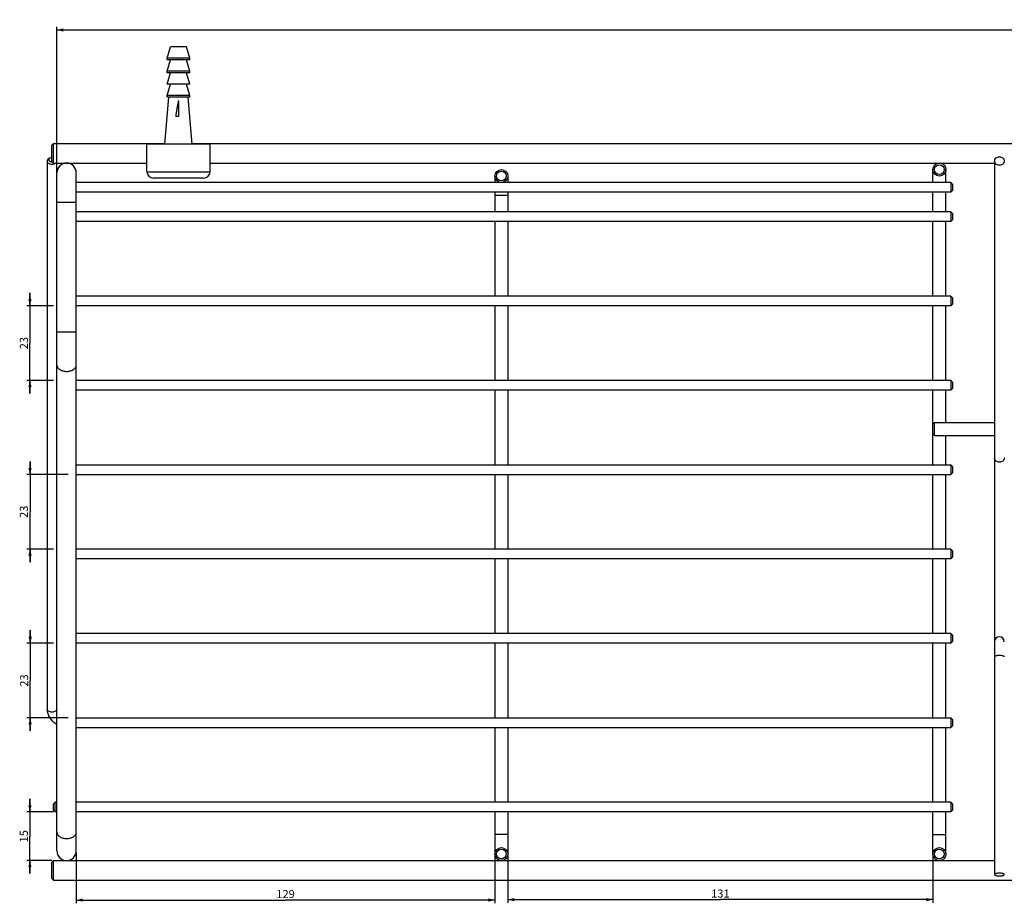
# Model space of a CAD drawing. Units: millimetres. Extents: x -816 to 1061, y 7 to 760.
# Drawn here: x 438 to 741, y 11 to 283 of the extents above; entities that cross this region are included whole.
import ezdxf

# ---------------------------------------------------------------- set-up
doc = ezdxf.new("R2010")
doc.units = ezdxf.units.MM
doc.header["$LTSCALE"] = 23.1
doc.layers.get('0').update_dxf_attribs({"linetype": 'CONTINUOUS'})
doc.layers.add('02___PRT_ALL_AXES', color=7, linetype='CONTINUOUS')
doc.styles.get("Standard").update_dxf_attribs({"font": 'txt', "width": 0.8})
doc.dimstyles.new('DIMSTYLE_1', dxfattribs={"dimtxt": 2.5, "dimasz": 2, "dimexe": 1, "dimexo": 0.5, "dimtad": 1, "dimdsep": 46, "dimtxsty": 'Standard', "dimblk": '_FILLED', "dimblk1": '_FILLED', "dimblk2": '_FILLED', "dimcen": 0.09, "dimclrt": 5, "dimazin": 2, "dimtp": 0.01, "dimtm": 0.01, "dimtfac": 1, "dimtofl": 0, "dimtmove": 0, "dimatfit": 3, "dimldrblk": '_FILLED', "dimfxl": 0, "dimtolj": 1, "dimarcsym": 0})

# ---------------------------------------------------------------- blocks, each defined once
blk = doc.blocks.new('_FILLED')
at = {"color": 0, "linetype": 'ByBlock'}
blk.add_solid([(0, 0), (-1, 0.25), (-1, -0.25)], dxfattribs=at)
blk = doc.blocks.new('*D18')
at = {"color": 2, "linetype": 'Continuous'}
for p, q in [((441.15, 195.11), (441.15, 199.11)), ((441.15, 199.11), (441.15, 183.61)), ((448.42, 195.11), (440.15, 195.11)), ((441.15, 168.11), (441.15, 183.61)), ((448.42, 172.11), (440.15, 172.11)), ((441.15, 172.11), (441.15, 168.11))]:
    blk.add_line(p, q, dxfattribs=at)
at = {"color": 2, "linetype": 'Continuous', "xscale": 2, "yscale": 2, "zscale": 2}
for p, rotation in [((441.15, 195.11), 270), ((441.15, 172.11), 90)]:
    blk.add_blockref('_FILLED', p, dxfattribs=dict(at, rotation=rotation))
at = {"color": 5, "linetype": 'Continuous', "insert": (438.02, 183.61), "char_height": 2.5, "width": 4, "attachment_point": 2, "rotation": 90, "line_spacing_factor": 0.9}
blk.add_mtext('23', dxfattribs=at)
blk = doc.blocks.new('*D19')
at = {"color": 2, "linetype": 'Continuous'}
for p, q in [((441.16, 143.11), (441.16, 147.11)), ((441.16, 147.11), (441.16, 131.61)), ((452.92, 143.11), (440.16, 143.11)), ((441.16, 116.11), (441.16, 131.61)), ((448.42, 120.11), (440.16, 120.11)), ((441.16, 120.11), (441.16, 116.11))]:
    blk.add_line(p, q, dxfattribs=at)
at = {"color": 2, "linetype": 'Continuous', "xscale": 2, "yscale": 2, "zscale": 2}
for p, rotation in [((441.16, 143.11), 270), ((441.16, 120.11), 90)]:
    blk.add_blockref('_FILLED', p, dxfattribs=dict(at, rotation=rotation))
at = {"color": 5, "linetype": 'Continuous', "insert": (438.03, 131.61), "char_height": 2.5, "width": 4, "attachment_point": 2, "rotation": 90, "line_spacing_factor": 0.9}
blk.add_mtext('23', dxfattribs=at)
blk = doc.blocks.new('*D20')
at = {"color": 2, "linetype": 'Continuous'}
for p, q in [((441.23, 91.11), (441.23, 95.11)), ((441.23, 95.11), (441.23, 79.61)), ((448.42, 91.11), (440.23, 91.11)), ((441.23, 64.11), (441.23, 79.61)), ((452.92, 68.11), (440.23, 68.11)), ((441.23, 68.11), (441.23, 64.11))]:
    blk.add_line(p, q, dxfattribs=at)
at = {"color": 2, "linetype": 'Continuous', "xscale": 2, "yscale": 2, "zscale": 2}
for p, rotation in [((441.23, 91.11), 270), ((441.23, 68.11), 90)]:
    blk.add_blockref('_FILLED', p, dxfattribs=dict(at, rotation=rotation))
at = {"color": 5, "linetype": 'Continuous', "insert": (438.1, 79.61), "char_height": 2.5, "width": 4, "attachment_point": 2, "rotation": 90, "line_spacing_factor": 0.9}
blk.add_mtext('23', dxfattribs=at)
blk = doc.blocks.new('*D21')
at = {"color": 2, "linetype": 'Continuous'}
for p, q in [((441.13, 39.11), (441.13, 43.11)), ((441.13, 43.11), (441.13, 31.61)), ((448.42, 39.11), (440.13, 39.11)), ((441.13, 20.11), (441.13, 31.61)), ((447.92, 24.11), (440.13, 24.11)), ((441.13, 24.11), (441.13, 20.11))]:
    blk.add_line(p, q, dxfattribs=at)
at = {"color": 2, "linetype": 'Continuous', "xscale": 2, "yscale": 2, "zscale": 2}
for p, rotation in [((441.13, 39.11), 270), ((441.13, 24.11), 90)]:
    blk.add_blockref('_FILLED', p, dxfattribs=dict(at, rotation=rotation))
at = {"color": 5, "linetype": 'Continuous', "insert": (438, 31.61), "char_height": 2.5, "width": 4, "attachment_point": 2, "rotation": 90, "line_spacing_factor": 0.9}
blk.add_mtext('15', dxfattribs=at)
blk = doc.blocks.new('*D22')
at = {"color": 2, "linetype": 'Continuous'}
for p, q in [((455.42, 26.61), (455.42, 10.94)), ((584.42, 25.61), (584.42, 10.94)), ((455.42, 11.94), (519.92, 11.94)), ((584.42, 11.94), (519.92, 11.94))]:
    blk.add_line(p, q, dxfattribs=at)
at = {"color": 2, "linetype": 'Continuous', "xscale": 2, "yscale": 2, "zscale": 2, "rotation": 180}
blk.add_blockref('_FILLED', (455.42, 11.94), dxfattribs=at)
at = {"color": 2, "linetype": 'Continuous', "xscale": 2, "yscale": 2, "zscale": 2}
blk.add_blockref('_FILLED', (584.42, 11.94), dxfattribs=at)
at = {"color": 5, "linetype": 'Continuous', "insert": (519.92, 15.06), "char_height": 2.5, "width": 6, "attachment_point": 2, "line_spacing_factor": 0.9}
blk.add_mtext('129', dxfattribs=at)
blk = doc.blocks.new('*D23')
at = {"color": 2, "linetype": 'Continuous'}
for p, q in [((588.42, 25.61), (588.42, 11.08)), ((719.42, 25.61), (719.42, 11.08)), ((588.42, 12.08), (653.92, 12.08)), ((719.42, 12.08), (653.92, 12.08))]:
    blk.add_line(p, q, dxfattribs=at)
at = {"color": 2, "linetype": 'Continuous', "xscale": 2, "yscale": 2, "zscale": 2, "rotation": 180}
blk.add_blockref('_FILLED', (588.42, 12.08), dxfattribs=at)
at = {"color": 2, "linetype": 'Continuous', "xscale": 2, "yscale": 2, "zscale": 2}
blk.add_blockref('_FILLED', (719.42, 12.08), dxfattribs=at)
at = {"color": 5, "linetype": 'Continuous', "insert": (653.92, 15.2), "char_height": 2.5, "width": 6, "attachment_point": 2, "line_spacing_factor": 0.9}
blk.add_mtext('131', dxfattribs=at)
blk = doc.blocks.new('*D24')
at = {"color": 2, "linetype": 'Continuous'}
for p, q in [((449.42, 236.61), (449.42, 281.14)), ((449.42, 280.14), (749.42, 280.14)), ((1049.42, 280.14), (749.42, 280.14)), ((1049.42, 236.61), (1049.42, 281.14))]:
    blk.add_line(p, q, dxfattribs=at)
at = {"color": 2, "linetype": 'Continuous', "xscale": 2, "yscale": 2, "zscale": 2, "rotation": 180}
blk.add_blockref('_FILLED', (449.42, 280.14), dxfattribs=at)
at = {"color": 2, "linetype": 'Continuous', "xscale": 2, "yscale": 2, "zscale": 2}
blk.add_blockref('_FILLED', (1049.42, 280.14), dxfattribs=at)
at = {"color": 5, "linetype": 'Continuous', "insert": (749.42, 283.27), "char_height": 2.5, "width": 6, "attachment_point": 2, "line_spacing_factor": 0.9}
blk.add_mtext('600', dxfattribs=at)

msp = doc.modelspace()

# ---------------------------------------------------------------- linework, layer by layer
at = {"color": 7, "linetype": 'Continuous'}
for p, q in [((486.924, 253.463), (486.049, 253.463)), ((447.924, 244.613), (448.424, 245.113)), ((447.924, 239.613), (447.924, 244.613)), ((448.424, 240.02), (448.424, 245.113)), ((477.174, 236.463), (477.174, 244.963)), ((496.674, 244.963), (477.174, 244.963)), ((496.674, 236.463), (496.674, 244.963)), ((446.424, 239.739), (446.424, 70.826)), ((448.424, 239.113), (448.424, 240.02)), ((738.424, 239.752), (738.424, 19.792)), ((447.924, 239.613), (448.424, 239.113)), ((449.424, 27.113), (449.424, 239.113)), ((719.424, 233.113), (719.424, 237.113)), ((723.424, 233.113), (723.424, 237.113)), ((455.424, 27.113), (455.424, 236.113)), ((477.174, 236.463), (496.674, 236.463)), ((494.674, 234.463), (479.174, 234.463)), ((584.424, 235.113), (584.424, 233.113)), ((588.424, 235.113), (588.424, 233.113)), ((724.924, 233.113), (724.924, 230.113)), ((725.424, 232.613), (724.924, 233.113)), ((725.424, 232.613), (725.424, 230.613)), ((584.424, 230.113), (584.424, 224.113)), ((588.424, 229.113), (584.424, 229.113)), ((588.424, 230.113), (588.424, 224.113)), ((719.424, 224.113), (719.424, 230.113)), ((723.424, 224.113), (723.424, 230.113)), ((725.424, 230.613), (724.924, 230.113)), ((449.424, 227.113), (455.424, 227.113)), ((724.924, 224.113), (724.924, 221.113)), ((725.424, 223.613), (724.924, 224.113)), ((725.424, 221.613), (724.924, 221.113)), ((725.424, 223.613), (725.424, 221.613)), ((584.424, 221.113), (584.424, 198.113)), ((588.424, 221.113), (588.424, 198.113)), ((719.424, 198.113), (719.424, 221.113)), ((723.424, 198.113), (723.424, 221.113)), ((724.924, 198.113), (724.924, 195.113)), ((725.424, 197.613), (724.924, 198.113)), ((725.424, 197.613), (725.424, 195.613)), ((584.424, 195.113), (584.424, 172.113)), ((588.424, 195.113), (588.424, 172.113)), ((719.424, 172.113), (719.424, 195.113)), ((723.424, 172.113), (723.424, 195.113)), ((725.424, 195.613), (724.924, 195.113)), ((449.424, 187.113), (455.424, 187.113)), ((724.924, 172.113), (724.924, 169.113)), ((725.424, 171.613), (724.924, 172.113)), ((725.424, 171.613), (725.424, 169.613)), ((584.424, 169.113), (584.424, 146.113)), ((588.424, 169.113), (588.424, 146.113)), ((719.424, 146.113), (719.424, 169.113)), ((723.424, 159.113), (723.424, 169.113)), ((725.424, 169.613), (724.924, 169.113)), ((719.424, 158.613), (719.924, 159.113)), ((719.924, 155.113), (719.924, 159.113)), ((719.424, 155.613), (719.924, 155.113)), ((723.424, 146.113), (723.424, 155.113)), ((455.424, 146.113), (724.924, 146.113)), ((724.924, 146.113), (724.924, 143.113)), ((725.424, 145.613), (724.924, 146.113)), ((455.424, 143.113), (724.924, 143.113)), ((584.424, 143.113), (584.424, 120.113)), ((588.424, 143.113), (588.424, 120.113)), ((719.424, 120.113), (719.424, 143.113)), ((723.424, 120.113), (723.424, 143.113)), ((725.424, 143.613), (724.924, 143.113)), ((725.424, 145.613), (725.424, 143.613)), ((724.924, 120.113), (724.924, 117.113)), ((725.424, 119.613), (724.924, 120.113)), ((725.424, 119.613), (725.424, 117.613)), ((584.424, 117.113), (584.424, 94.113)), ((588.424, 117.113), (588.424, 94.113)), ((719.424, 94.113), (719.424, 117.113)), ((723.424, 94.113), (723.424, 117.113)), ((725.424, 117.613), (724.924, 117.113)), ((725.424, 93.613), (724.924, 94.113)), ((724.924, 94.113), (724.924, 91.113)), ((584.424, 91.113), (584.424, 68.113)), ((588.424, 91.113), (588.424, 68.113)), ((719.424, 68.113), (719.424, 91.113)), ((723.424, 68.113), (723.424, 91.113)), ((725.424, 91.613), (724.924, 91.113)), ((725.424, 93.613), (725.424, 91.613)), ((455.424, 68.113), (724.924, 68.113)), ((725.424, 67.613), (724.924, 68.113)), ((724.924, 68.113), (724.924, 65.113)), ((725.424, 67.613), (725.424, 65.613)), ((455.424, 65.113), (724.924, 65.113)), ((584.424, 65.113), (584.424, 42.113)), ((588.424, 65.113), (588.424, 42.113)), ((719.424, 42.113), (719.424, 65.113)), ((723.424, 42.113), (723.424, 65.113)), ((725.424, 65.613), (724.924, 65.113)), ((448.424, 41.613), (448.924, 42.113)), ((448.424, 39.613), (448.424, 41.613)), ((448.424, 39.613), (448.924, 39.113)), ((448.924, 39.113), (448.924, 42.113)), ((725.424, 41.613), (724.924, 42.113)), ((724.924, 42.113), (724.924, 39.113)), ((725.424, 39.613), (724.924, 39.113)), ((725.424, 41.613), (725.424, 39.613)), ((584.424, 39.113), (584.424, 26.113)), ((588.424, 39.113), (588.424, 26.113)), ((719.424, 26.113), (719.424, 39.113)), ((723.424, 26.113), (723.424, 39.113)), ((588.424, 32.113), (584.424, 32.113)), ((719.424, 32.113), (723.424, 32.113)), ((447.924, 23.613), (448.424, 24.113)), ((447.924, 18.613), (447.924, 23.613)), ((448.424, 21.113), (448.424, 24.113)), ((447.924, 18.613), (448.424, 18.113)), ((448.424, 18.113), (448.424, 21.113))]:
    msp.add_line(p, q, dxfattribs=at)
for centre, radius in [((586.424, 235.113), 2), ((721.424, 237.113), 2), ((721.424, 237.113), 1.5), ((586.424, 235.113), 1.5), ((586.424, 26.113), 2), ((586.424, 26.113), 1.5), ((721.424, 26.113), 2), ((721.424, 26.113), 1.5)]:
    msp.add_circle(centre, radius, dxfattribs=at)
for centre, radius, start, end in [((895.961, 260.318), 409.094, 180.279, 180.96011), ((2147.834, 273.855), 1661.035, 180.535678, 180.703427), ((447.048, 239.738), 0.624, 168.46999, 179.92186), ((447.759, 238.985), 1.693, 112.59878, 116.32968), ((452.424, 236.113), 3, 0, 180), ((479.174, 236.463), 2, 180, 270), ((494.674, 236.463), 2, 270, 360), ((739.924, 91.563), 1.5, 0, 180), ((452.424, 27.113), 3, 180, 360)]:
    msp.add_arc(centre, radius, start, end, dxfattribs=at)
for points, knots in [([(486.871, 258.326), (486.862, 258.275), (486.842, 258.175), (486.805, 257.973), (486.759, 257.72), (486.707, 257.417), (486.639, 257.012), (486.555, 256.505), (486.454, 255.897), (486.354, 255.289), (486.219, 254.477), (486.117, 253.869), (486.049, 253.463)], [0, 0, 0, 0, 0.0312115, 0.0624269, 0.1248667, 0.1873177, 0.2497792, 0.3747322, 0.4997225, 0.6247472, 0.7498035, 1, 1, 1, 1]), ([(446.424, 239.739), (446.424, 239.643), (446.474, 239.439), (446.676, 239.179), (446.979, 238.973), (447.221, 238.882), (447.352, 238.848)], [0, 0, 0, 0, 0.2092385, 0.4408864, 0.7050079, 1, 1, 1, 1]), ([(446.536, 240.104), (446.524, 240.085), (446.48, 240.01), (446.449, 239.926), (446.436, 239.863)], [0, 0, 0, 0, 0.2588878, 1, 1, 1, 1]), ([(447.008, 240.502), (446.957, 240.477), (446.777, 240.376), (446.616, 240.231), (446.536, 240.104)], [0, 0, 0, 0, 0.2729716, 1, 1, 1, 1]), ([(447.214, 240.575), (447.178, 240.551), (447.053, 240.458), (446.956, 240.318), (446.933, 240.207)], [0, 0, 0, 0, 0.2795077, 1, 1, 1, 1]), ([(446.933, 240.036), (446.939, 240.008), (446.976, 239.89), (447.059, 239.791), (447.131, 239.73)], [0, 0, 0, 0, 0.2334716, 1, 1, 1, 1]), ([(447.924, 240.765), (447.876, 240.765), (447.691, 240.756), (447.507, 240.714), (447.38, 240.661)], [0, 0, 0, 0, 0.2581311, 1, 1, 1, 1]), ([(738.424, 239.752), (738.424, 239.925), (738.506, 240.282), (738.846, 240.722), (739.344, 241.01), (739.73, 241.076), (739.924, 241.076)], [0, 0, 0, 0, 0.2354829, 0.4796633, 0.7359046, 1, 1, 1, 1]), ([(739.924, 238.427), (739.73, 238.427), (739.344, 238.494), (738.846, 238.782), (738.506, 239.221), (738.424, 239.578), (738.424, 239.752)], [0, 0, 0, 0, 0.2640954, 0.5203367, 0.7645171, 1, 1, 1, 1]), ([(739.924, 241.076), (740.118, 241.076), (740.504, 241.01), (741.001, 240.722), (741.342, 240.282), (741.424, 239.925), (741.424, 239.752)], [0, 0, 0, 0, 0.2640954, 0.5203367, 0.7645171, 1, 1, 1, 1]), ([(741.424, 239.752), (741.424, 239.578), (741.342, 239.221), (741.001, 238.782), (740.504, 238.494), (740.118, 238.427), (739.924, 238.427)], [0, 0, 0, 0, 0.2354829, 0.4796633, 0.7359046, 1, 1, 1, 1]), ([(447.217, 239.667), (447.274, 239.631), (447.532, 239.502), (447.832, 239.466), (448.052, 239.485)], [0, 0, 0, 0, 0.2321777, 1, 1, 1, 1]), ([(447.352, 238.848), (447.632, 238.773), (448.205, 238.74), (448.76, 238.912), (448.988, 239.059)], [0, 0, 0, 0, 0.5169525, 1, 1, 1, 1]), ([(449.424, 176.828), (449.424, 176.571), (449.617, 176.008), (450.32, 175.388), (451.295, 174.991), (452.038, 174.9), (452.424, 174.9)], [0, 0, 0, 0, 0.198505, 0.4303102, 0.7026669, 1, 1, 1, 1]), ([(452.424, 174.9), (452.81, 174.9), (453.552, 174.991), (454.528, 175.388), (455.231, 176.008), (455.424, 176.571), (455.424, 176.828)], [0, 0, 0, 0, 0.2973331, 0.5696898, 0.801495, 1, 1, 1, 1]), ([(739.924, 146.88), (739.73, 146.88), (739.344, 146.947), (738.846, 147.235), (738.506, 147.674), (738.424, 148.032), (738.424, 148.205)], [0, 0, 0, 0, 0.2640954, 0.5203367, 0.7645171, 1, 1, 1, 1]), ([(741.424, 148.205), (741.424, 148.032), (741.342, 147.674), (741.001, 147.235), (740.504, 146.947), (740.118, 146.88), (739.924, 146.88)], [0, 0, 0, 0, 0.2354829, 0.4796633, 0.7359046, 1, 1, 1, 1]), ([(739.924, 87.335), (739.732, 87.335), (739.375, 87.316), (738.958, 87.246), (738.687, 87.154), (738.526, 87.076), (738.424, 86.976), (738.424, 86.909)], [0, 0, 0, 0, 0.3540033, 0.6592702, 0.7807424, 0.8773943, 1, 1, 1, 1]), ([(741.424, 86.909), (741.424, 86.976), (741.322, 87.076), (741.161, 87.154), (740.89, 87.246), (740.473, 87.316), (740.115, 87.335), (739.924, 87.335)], [0, 0, 0, 0, 0.1226057, 0.2192576, 0.3407298, 0.6459967, 1, 1, 1, 1]), ([(446.424, 70.826), (446.424, 70.356), (446.568, 69.403), (447.192, 68.089), (448.163, 66.962), (448.982, 66.378), (449.423, 66.129)], [0, 0, 0, 0, 0.2421051, 0.4875433, 0.7394668, 1, 1, 1, 1]), ([(449.424, 70.826), (449.424, 70.698), (449.327, 70.416), (448.976, 70.106), (448.488, 69.908), (447.924, 69.838), (447.36, 69.908), (446.872, 70.106), (446.521, 70.416), (446.424, 70.698), (446.424, 70.826)], [0, 0, 0, 0, 0.0991615, 0.2152292, 0.3512713, 0.5, 0.6487287, 0.7847708, 0.9008385, 1, 1, 1, 1]), ([(449.424, 32.828), (449.424, 32.571), (449.617, 32.008), (450.32, 31.388), (451.295, 30.991), (452.038, 30.9), (452.424, 30.9)], [0, 0, 0, 0, 0.198505, 0.4303102, 0.7026669, 1, 1, 1, 1]), ([(452.424, 30.9), (452.81, 30.9), (453.552, 30.991), (454.528, 31.388), (455.231, 32.008), (455.424, 32.571), (455.424, 32.828)], [0, 0, 0, 0, 0.2973331, 0.5696898, 0.801495, 1, 1, 1, 1]), ([(739.924, 20.218), (739.732, 20.218), (739.375, 20.198), (738.958, 20.128), (738.687, 20.037), (738.526, 19.959), (738.424, 19.858), (738.424, 19.792)], [0, 0, 0, 0, 0.3540033, 0.6592702, 0.7807424, 0.8773943, 1, 1, 1, 1]), ([(738.424, 19.792), (738.424, 19.726), (738.526, 19.625), (738.687, 19.547), (738.958, 19.455), (739.375, 19.386), (739.732, 19.366), (739.924, 19.366)], [0, 0, 0, 0, 0.1226057, 0.2192576, 0.3407298, 0.6459967, 1, 1, 1, 1]), ([(741.424, 19.792), (741.424, 19.858), (741.322, 19.959), (741.161, 20.037), (740.89, 20.128), (740.473, 20.198), (740.115, 20.218), (739.924, 20.218)], [0, 0, 0, 0, 0.1226057, 0.2192576, 0.3407298, 0.6459967, 1, 1, 1, 1]), ([(739.924, 19.366), (740.115, 19.366), (740.473, 19.386), (740.89, 19.455), (741.161, 19.547), (741.322, 19.625), (741.424, 19.726), (741.424, 19.792)], [0, 0, 0, 0, 0.3540033, 0.6592702, 0.7807424, 0.8773943, 1, 1, 1, 1])]:
    msp.add_open_spline(points, degree=3, knots=knots, dxfattribs=at)
for points in [[(446.933, 240.207), (446.927, 240.179), (446.924, 240.151), (446.924, 240.122)], [(446.924, 240.122), (446.924, 240.093), (446.927, 240.064), (446.933, 240.036)], [(447.131, 239.73), (447.159, 239.707), (447.188, 239.686), (447.217, 239.667)], [(447.38, 240.661), (447.323, 240.638), (447.267, 240.609), (447.214, 240.575)]]:
    msp.add_open_spline(points, degree=3, dxfattribs=at)
at = {"layer": '02___PRT_ALL_AXES', "color": 7, "linetype": 'Continuous'}
for p, q in [((483.424, 271.463), (484.424, 274.963)), ((489.424, 274.963), (484.424, 274.963)), ((490.424, 271.463), (489.424, 274.963)), ((483.424, 270.963), (483.424, 271.463)), ((490.424, 271.463), (483.424, 271.463)), ((483.424, 267.463), (484.424, 270.963)), ((490.424, 270.963), (483.424, 270.963)), ((490.424, 267.463), (489.424, 270.963)), ((490.424, 270.963), (490.424, 271.463)), ((483.424, 266.963), (483.424, 267.463)), ((490.424, 267.463), (483.424, 267.463)), ((490.424, 266.963), (490.424, 267.463)), ((483.424, 263.463), (484.424, 266.963)), ((490.424, 266.963), (483.424, 266.963)), ((490.424, 263.463), (489.424, 266.963)), ((483.424, 259.963), (484.424, 263.463)), ((490.424, 263.463), (483.424, 263.463)), ((490.424, 259.963), (489.424, 263.463)), ((482.674, 244.963), (483.924, 259.463)), ((483.424, 259.463), (483.424, 259.963)), ((490.424, 259.963), (483.424, 259.963)), ((490.424, 259.463), (483.424, 259.463)), ((491.174, 244.963), (489.924, 259.463)), ((490.424, 259.463), (490.424, 259.963)), ((448.424, 245.113), (482.674, 245.113)), ((491.174, 245.113), (982.674, 245.113)), ((448.424, 239.113), (477.174, 239.113)), ((496.674, 239.113), (738.424, 239.113)), ((724.924, 233.113), (455.424, 233.113)), ((724.924, 230.113), (455.424, 230.113)), ((724.924, 224.113), (455.424, 224.113)), ((724.924, 221.113), (455.424, 221.113)), ((724.924, 198.113), (455.424, 198.113)), ((724.924, 195.113), (455.424, 195.113)), ((724.924, 172.113), (455.424, 172.113)), ((724.924, 169.113), (455.424, 169.113)), ((719.924, 159.113), (738.424, 159.113)), ((719.924, 155.113), (738.424, 155.113)), ((724.924, 120.113), (455.424, 120.113)), ((724.924, 117.113), (455.424, 117.113)), ((724.924, 94.113), (455.424, 94.113)), ((724.924, 91.113), (455.424, 91.113)), ((449.424, 42.113), (448.924, 42.113)), ((724.924, 42.113), (455.424, 42.113)), ((449.424, 39.113), (448.924, 39.113)), ((724.924, 39.113), (455.424, 39.113)), ((448.424, 24.113), (738.424, 24.113)), ((448.424, 18.113), (1050.424, 18.113))]:
    msp.add_line(p, q, dxfattribs=at)

# ---------------------------------------------------------------- dimensions: what is measured, and where the dimension line sits
at = {"color": 2, "linetype": 'Continuous'}
for base, p1, p2, angle, picture, middle in [((449.424, 280.14), (1049.424, 236.113), (449.424, 236.113), 180, '*D24', (749.424, 280.14)), ((441.149, 172.113), (448.924, 195.113), (448.924, 172.113), 270, '*D18', (441.149, 183.676)), ((441.159, 120.113), (453.424, 143.113), (448.924, 120.113), 270, '*D19', (441.159, 131.676)), ((441.23, 68.113), (448.924, 91.113), (453.424, 68.113), 270, '*D20', (441.23, 79.676)), ((441.128, 24.113), (448.924, 39.113), (448.424, 24.113), 270, '*D21', (441.128, 31.926))]:
    dim = msp.add_linear_dim(base=base, p1=p1, p2=p2, angle=angle, dimstyle='DIMSTYLE_1', dxfattribs=at)
    dim.commit()
    dim.dimension.update_dxf_attribs({"geometry": picture, "text_midpoint": middle, "dimtype": 160})
for base, p1, p2, picture, middle in [((584.424, 11.939), (455.424, 27.113), (584.424, 26.113), '*D22', (520.174, 11.939)), ((719.424, 12.075), (588.424, 26.113), (719.424, 26.113), '*D23', (653.924, 12.075))]:
    dim = msp.add_linear_dim(base=base, p1=p1, p2=p2, dimstyle='DIMSTYLE_1', dxfattribs=at)
    dim.commit()
    dim.dimension.update_dxf_attribs({"geometry": picture, "text_midpoint": middle, "dimtype": 160})

doc.saveas('drawing.dxf')
